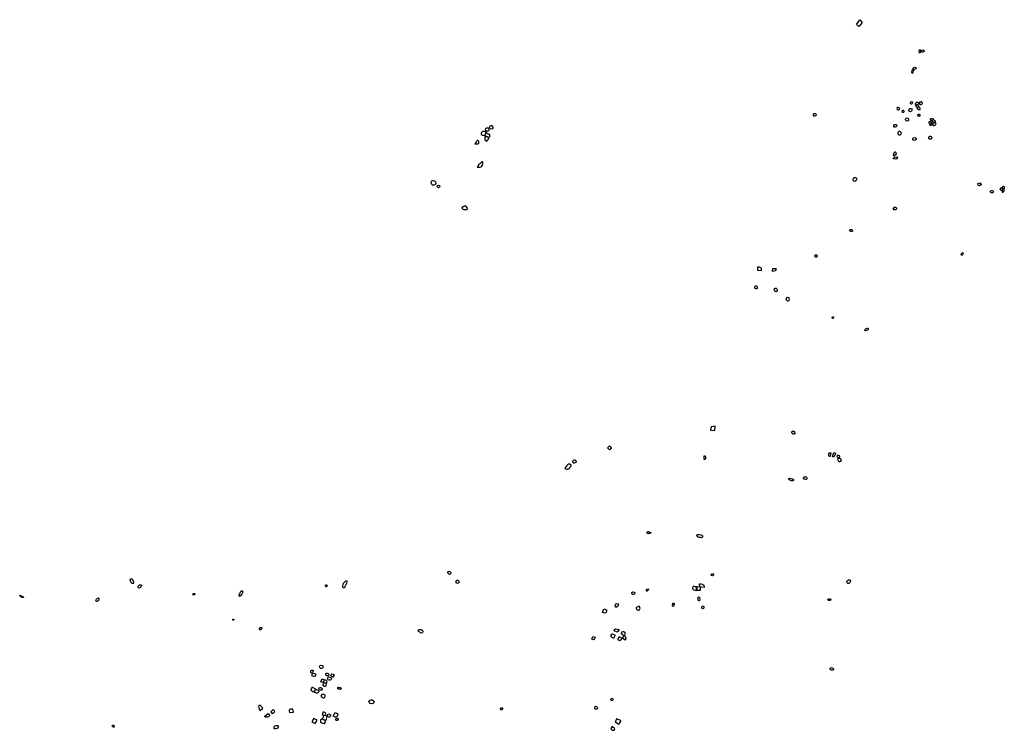
# Model space of a CAD drawing. Extents: x 726839 to 743404, y 4549406 to 4571382.
# Drawn here: x 728473 to 743404, y 4560609 to 4571382 of the extents above; entities that cross this region are included whole.
import ezdxf

# ---------------------------------------------------------------- set-up
doc = ezdxf.new("R2010")
doc.units = 0
doc.layers.add('LOTS', color=6, linetype='CONTINUOUS')

msp = doc.modelspace()

# ---------------------------------------------------------------- linework, layer by layer
at = {"layer": 'LOTS'}
for points in [[(741196, 4571278), (741185, 4571287), (741173, 4571297), (741162, 4571308), (741214, 4571382), (741250, 4571342)], [(742128, 4570928), (742117, 4570921), (742108, 4570915), (742106, 4570899), (742112, 4570887), (742126, 4570883), (742138, 4570893), (742137, 4570903)], [(742138, 4570913), (742147, 4570916), (742166, 4570926), (742183, 4570922), (742191, 4570912), (742189, 4570899), (742180, 4570894), (742163, 4570890), (742151, 4570891), (742144, 4570894)], [(742020, 4570641), (742013, 4570632), (742007, 4570620), (742003, 4570605), (741998, 4570587), (742000, 4570575), (742010, 4570572), (742023, 4570581), (742029, 4570601), (742035, 4570625)], [(742021, 4570645), (742025, 4570653), (742034, 4570660), (742048, 4570662), (742061, 4570660), (742067, 4570648), (742063, 4570637), (742051, 4570632), (742038, 4570626)], [(741990, 4570100), (741988, 4570103), (741981, 4570110), (741979, 4570119), (741979, 4570129), (741984, 4570138), (741998, 4570143), (742008, 4570138), (742013, 4570126), (742009, 4570117), (742003, 4570104), (741996, 4570100)], [(742061, 4570085), (742057, 4570093), (742057, 4570107), (742062, 4570121), (742076, 4570131), (742089, 4570131), (742097, 4570126), (742103, 4570120), (742103, 4570111), (742098, 4570104), (742093, 4570097)], [(742077, 4570051), (742072, 4570058), (742065, 4570072), (742065, 4570082), (742091, 4570094), (742099, 4570081), (742105, 4570069), (742104, 4570063)], [(742120, 4570130), (742117, 4570117), (742119, 4570107), (742124, 4570099), (742139, 4570099), (742153, 4570101), (742161, 4570113), (742157, 4570127), (742148, 4570135), (742136, 4570136), (742126, 4570132)], [(740516, 4569921), (740509, 4569927), (740509, 4569935), (740509, 4569946), (740514, 4569958), (740528, 4569960), (740540, 4569958), (740546, 4569953), (740550, 4569943), (740549, 4569935), (740542, 4569925), (740528, 4569921)], [(741781, 4570049), (741774, 4570038), (741778, 4570025), (741792, 4570016), (741807, 4570016), (741817, 4570025), (741817, 4570040), (741808, 4570047), (741796, 4570050)], [(741856, 4570003), (741848, 4569995), (741853, 4569980), (741864, 4569978), (741878, 4569978), (741884, 4569989), (741885, 4569998), (741876, 4570004), (741865, 4570005)], [(741983, 4569987), (741971, 4569990), (741963, 4569994), (741958, 4570003), (741955, 4570013), (741959, 4570027), (741969, 4570035), (741988, 4570035), (742000, 4570029), (742004, 4570008), (741998, 4569996), (741994, 4569992)], [(742079, 4570048), (742088, 4570033), (742099, 4570026), (742113, 4570018), (742126, 4570022), (742129, 4570031), (742126, 4570042), (742118, 4570049), (742102, 4570058)], [(742101, 4569919), (742094, 4569926), (742095, 4569939), (742101, 4569948), (742109, 4569950), (742117, 4569949), (742121, 4569941), (742121, 4569928), (742115, 4569916), (742108, 4569918)], [(735602, 4569736), (735599, 4569751), (735601, 4569765), (735609, 4569774), (735625, 4569779), (735639, 4569776), (735645, 4569764), (735648, 4569749), (735649, 4569734), (735642, 4569726), (735630, 4569724), (735614, 4569727)], [(741729, 4569765), (741730, 4569779), (741737, 4569791), (741746, 4569794), (741760, 4569794), (741769, 4569787), (741773, 4569776), (741771, 4569764), (741765, 4569757), (741751, 4569753), (741741, 4569754), (741731, 4569758)], [(741922, 4569846), (741912, 4569855), (741906, 4569871), (741909, 4569883), (741917, 4569890), (741929, 4569892), (741941, 4569888), (741951, 4569878), (741953, 4569865), (741950, 4569856), (741940, 4569848)], [(742276, 4569794), (742270, 4569803), (742263, 4569813), (742264, 4569828), (742266, 4569838), (742278, 4569840), (742296, 4569831), (742300, 4569817)], [(742302, 4569813), (742310, 4569811), (742318, 4569807), (742314, 4569785), (742304, 4569781), (742290, 4569778), (742282, 4569780), (742278, 4569790)], [(742304, 4569844), (742298, 4569849), (742288, 4569855), (742284, 4569867), (742287, 4569882), (742298, 4569885), (742312, 4569884), (742324, 4569878), (742332, 4569870)], [(742328, 4569823), (742318, 4569831), (742308, 4569842), (742332, 4569867), (742345, 4569853), (742353, 4569847), (742353, 4569833)], [(742320, 4569806), (742330, 4569814), (742334, 4569821), (742353, 4569830), (742363, 4569821), (742365, 4569807), (742361, 4569796), (742351, 4569782), (742343, 4569775), (742333, 4569775), (742318, 4569784)], [(735545, 4569671), (735534, 4569680), (735512, 4569686), (735497, 4569687), (735486, 4569682), (735478, 4569673), (735469, 4569660), (735469, 4569648), (735476, 4569637), (735489, 4569634), (735506, 4569630), (735524, 4569623)], [(735549, 4569670), (735560, 4569662), (735579, 4569653), (735586, 4569650), (735595, 4569641), (735599, 4569627), (735598, 4569615), (735595, 4569604), (735590, 4569596), (735528, 4569622)], [(735573, 4569692), (735554, 4569693), (735539, 4569702), (735536, 4569715), (735541, 4569731), (735550, 4569743), (735571, 4569745), (735583, 4569738), (735588, 4569719), (735585, 4569704), (735580, 4569696)], [(741806, 4569631), (741799, 4569640), (741795, 4569649), (741793, 4569664), (741794, 4569675), (741800, 4569684), (741806, 4569690), (741816, 4569692), (741827, 4569688), (741834, 4569676), (741837, 4569663), (741839, 4569650), (741835, 4569641), (741829, 4569637), (741820, 4569634), (741813, 4569633)], [(735374, 4569494), (735384, 4569507), (735395, 4569519), (735399, 4569534), (735405, 4569546), (735413, 4569554), (735427, 4569550), (735430, 4569539), (735429, 4569516), (735428, 4569503), (735425, 4569494)], [(735537, 4569614), (735534, 4569603), (735529, 4569588), (735527, 4569577), (735529, 4569558), (735535, 4569551), (735546, 4569544), (735556, 4569543), (735568, 4569556), (735577, 4569568), (735588, 4569582), (735589, 4569592)], [(742022, 4569554), (742017, 4569562), (742016, 4569580), (742027, 4569591), (742051, 4569595), (742066, 4569583), (742069, 4569567), (742054, 4569556), (742036, 4569550)], [(742270, 4569570), (742262, 4569573), (742257, 4569584), (742255, 4569596), (742258, 4569608), (742273, 4569616), (742286, 4569615), (742297, 4569609), (742300, 4569600), (742303, 4569588), (742302, 4569580), (742294, 4569572), (742280, 4569571)], [(741768, 4569351), (741763, 4569363), (741756, 4569374), (741745, 4569376), (741734, 4569368), (741729, 4569358), (741722, 4569344), (741721, 4569329), (741727, 4569319)], [(735408, 4569148), (735455, 4569147), (735470, 4569150), (735481, 4569160), (735492, 4569178), (735494, 4569201), (735497, 4569215), (735497, 4569222), (735492, 4569229), (735479, 4569229), (735463, 4569209), (735446, 4569191), (735432, 4569181), (735423, 4569167)], [(741723, 4569274), (741726, 4569288), (741745, 4569297), (741767, 4569302), (741784, 4569297), (741781, 4569285), (741777, 4569272), (741774, 4569271), (741760, 4569267)], [(734735, 4568876), (734723, 4568883), (734716, 4568895), (734714, 4568921), (734723, 4568938), (734740, 4568942), (734761, 4568937), (734776, 4568925), (734781, 4568906), (734782, 4568892), (734768, 4568879), (734751, 4568876)], [(741125, 4568934), (741119, 4568939), (741114, 4568950), (741114, 4568963), (741118, 4568975), (741123, 4568984), (741128, 4568991), (741139, 4568992), (741148, 4568989), (741156, 4568986), (741165, 4568978), (741168, 4568971), (741165, 4568959), (741157, 4568947), (741151, 4568939), (741144, 4568933), (741136, 4568931)], [(743055, 4568886), (743047, 4568876), (743039, 4568871), (743027, 4568867), (743018, 4568866), (743007, 4568872), (743001, 4568886), (743005, 4568897), (743023, 4568904), (743031, 4568907)], [(734807, 4568841), (734803, 4568851), (734803, 4568863), (734811, 4568871), (734825, 4568873), (734841, 4568868), (734844, 4568858), (734838, 4568841), (734826, 4568834)], [(743234, 4568763), (743229, 4568758), (743217, 4568757), (743207, 4568758), (743198, 4568763), (743194, 4568769), (743192, 4568778), (743198, 4568787), (743214, 4568793), (743228, 4568791), (743236, 4568782), (743239, 4568774)], [(743367, 4568789), (743357, 4568791), (743350, 4568793), (743345, 4568803), (743345, 4568815), (743348, 4568827), (743355, 4568833), (743367, 4568836), (743376, 4568835)], [(743376, 4568817), (743369, 4568787), (743372, 4568777), (743374, 4568768), (743383, 4568767), (743393, 4568772), (743400, 4568787), (743400, 4568801), (743400, 4568815)], [(743376, 4568822), (743379, 4568835), (743378, 4568843), (743381, 4568852), (743385, 4568860), (743396, 4568858), (743404, 4568849), (743404, 4568835), (743400, 4568819)], [(735265, 4568515), (735254, 4568504), (735245, 4568499), (735232, 4568498), (735215, 4568501), (735194, 4568509), (735186, 4568517), (735184, 4568531), (735191, 4568546), (735210, 4568556), (735226, 4568560), (735230, 4568563)], [(741721, 4568508), (741727, 4568525), (741738, 4568539), (741755, 4568541), (741770, 4568529), (741769, 4568517), (741763, 4568507), (741749, 4568498), (741729, 4568498)], [(741069, 4568201), (741077, 4568204), (741094, 4568201), (741098, 4568197), (741101, 4568187), (741101, 4568178), (741094, 4568170), (741084, 4568169), (741074, 4568169), (741065, 4568174), (741062, 4568184), (741062, 4568196)], [(742750, 4567819), (742753, 4567831), (742759, 4567843), (742767, 4567848), (742777, 4567849), (742780, 4567841), (742777, 4567829), (742770, 4567817), (742763, 4567814), (742754, 4567814)], [(740548, 4567781), (740537, 4567785), (740529, 4567795), (740531, 4567807), (740539, 4567817), (740551, 4567818), (740563, 4567815), (740568, 4567803), (740568, 4567792), (740559, 4567784)], [(739660, 4567584), (739721, 4567582), (739723, 4567595), (739721, 4567611), (739711, 4567621), (739693, 4567628), (739663, 4567630)], [(739887, 4567565), (739893, 4567608), (739911, 4567612), (739937, 4567611), (739942, 4567603), (739937, 4567592), (739927, 4567576), (739911, 4567570)], [(739624, 4567306), (739622, 4567313), (739621, 4567323), (739623, 4567333), (739628, 4567343), (739635, 4567346), (739645, 4567346), (739652, 4567342), (739655, 4567334), (739657, 4567318), (739654, 4567307), (739648, 4567301), (739635, 4567301)], [(739932, 4567262), (739926, 4567269), (739920, 4567278), (739915, 4567289), (739917, 4567298), (739921, 4567307), (739931, 4567312), (739944, 4567310), (739951, 4567306), (739957, 4567297), (739959, 4567287), (739961, 4567276), (739959, 4567265), (739949, 4567260)], [(740117, 4567114), (740110, 4567120), (740103, 4567128), (740098, 4567143), (740099, 4567161), (740108, 4567172), (740117, 4567176), (740134, 4567172), (740138, 4567153), (740139, 4567136), (740133, 4567117)], [(740793, 4566856), (740792, 4566867), (740797, 4566876), (740813, 4566875), (740815, 4566866), (740810, 4566854), (740801, 4566853)], [(741291, 4566670), (741290, 4566679), (741297, 4566691), (741307, 4566700), (741323, 4566708), (741336, 4566709), (741342, 4566702), (741339, 4566686), (741327, 4566674), (741315, 4566668), (741298, 4566667)], [(738957, 4565211), (738947, 4565159), (739016, 4565156), (739019, 4565220)], [(740203, 4565100), (740192, 4565109), (740184, 4565117), (740182, 4565135), (740191, 4565145), (740210, 4565144), (740223, 4565130), (740227, 4565105), (740219, 4565098)], [(737418, 4564920), (737387, 4564890), (737412, 4564866), (737426, 4564869), (737435, 4564875), (737448, 4564890)], [(736870, 4564657), (736864, 4564665), (736861, 4564676), (736861, 4564688), (736869, 4564700), (736879, 4564708), (736892, 4564711), (736899, 4564704), (736908, 4564694), (736911, 4564684), (736904, 4564671), (736893, 4564662), (736882, 4564657)], [(738845, 4564720), (738855, 4564719), (738867, 4564719), (738872, 4564724), (738877, 4564729), (738878, 4564739), (738878, 4564751), (738875, 4564758), (738869, 4564765), (738861, 4564765), (738853, 4564766), (738848, 4564765)], [(740744, 4564809), (740739, 4564797), (740739, 4564784), (740739, 4564770), (740747, 4564766), (740762, 4564766), (740770, 4564774), (740776, 4564809)], [(740820, 4564823), (740829, 4564818), (740843, 4564811), (740836, 4564775), (740831, 4564768), (740826, 4564759), (740820, 4564756), (740807, 4564757), (740800, 4564758)], [(740863, 4564758), (740872, 4564748), (740887, 4564742), (740900, 4564746), (740910, 4564757), (740905, 4564770), (740891, 4564777), (740876, 4564778)], [(740883, 4564731), (740899, 4564734), (740913, 4564733), (740921, 4564723), (740925, 4564708), (740928, 4564692), (740921, 4564685), (740912, 4564681), (740902, 4564681), (740889, 4564696), (740879, 4564713), (740879, 4564725)], [(736740, 4564584), (736756, 4564573), (736771, 4564568), (736783, 4564567), (736794, 4564572), (736803, 4564579), (736813, 4564590), (736823, 4564602), (736830, 4564612), (736835, 4564619), (736837, 4564628), (736836, 4564636), (736828, 4564641), (736814, 4564643), (736804, 4564643), (736791, 4564646), (736768, 4564622)], [(740167, 4564394), (740151, 4564399), (740136, 4564412), (740137, 4564423), (740148, 4564430), (740171, 4564428), (740194, 4564421), (740205, 4564413), (740208, 4564398), (740197, 4564391), (740178, 4564391)], [(740369, 4564415), (740361, 4564431), (740364, 4564447), (740377, 4564454), (740391, 4564457), (740405, 4564449), (740411, 4564438), (740410, 4564422), (740402, 4564412), (740389, 4564412)], [(738009, 4563590), (737993, 4563592), (737986, 4563598), (737987, 4563612), (737992, 4563623), (738007, 4563623), (738017, 4563610), (738034, 4563607), (738045, 4563606), (738048, 4563603), (738046, 4563598), (738025, 4563592)], [(738748, 4563547), (738742, 4563557), (738742, 4563568), (738753, 4563577), (738765, 4563578), (738783, 4563577), (738804, 4563573), (738816, 4563569), (738828, 4563558), (738828, 4563547), (738825, 4563535), (738814, 4563529), (738795, 4563531), (738775, 4563534), (738761, 4563539)], [(730145, 4562896), (730172, 4562912), (730180, 4562895), (730192, 4562873), (730200, 4562859), (730201, 4562851), (730200, 4562840), (730192, 4562835), (730176, 4562835), (730167, 4562841), (730159, 4562858), (730151, 4562875), (730146, 4562891)], [(734998, 4562974), (734980, 4562978), (734970, 4562987), (734964, 4563001), (734967, 4563014), (734981, 4563020), (734997, 4563018), (735007, 4563008), (735010, 4562991), (735007, 4562979), (735003, 4562975)], [(738977, 4562952), (738965, 4562954), (738961, 4562960), (738962, 4562975), (738972, 4562983), (738993, 4562983), (738996, 4562968), (738991, 4562956)], [(730281, 4562766), (730273, 4562771), (730271, 4562780), (730271, 4562794), (730279, 4562803), (730291, 4562812), (730301, 4562814), (730311, 4562814), (730318, 4562809), (730319, 4562799), (730315, 4562788), (730306, 4562777), (730295, 4562768)], [(733126, 4562786), (733116, 4562786), (733111, 4562793), (733110, 4562802), (733111, 4562809), (733119, 4562814), (733129, 4562812), (733135, 4562801), (733133, 4562790)], [(733376, 4562774), (733372, 4562784), (733372, 4562800), (733376, 4562820), (733384, 4562838), (733397, 4562853), (733409, 4562867), (733420, 4562875), (733427, 4562875), (733433, 4562873), (733434, 4562862), (733431, 4562842), (733424, 4562824), (733413, 4562802), (733402, 4562784), (733394, 4562770), (733385, 4562770), (733378, 4562771)], [(735116, 4562836), (735104, 4562840), (735094, 4562847), (735092, 4562856), (735092, 4562864), (735093, 4562873), (735098, 4562880), (735106, 4562883), (735117, 4562884), (735128, 4562876), (735135, 4562864), (735141, 4562859)], [(738737, 4562783), (738718, 4562785), (738704, 4562789), (738692, 4562789), (738683, 4562784), (738678, 4562765), (738681, 4562750), (738693, 4562739), (738717, 4562736), (738737, 4562735)], [(738799, 4562779), (738740, 4562783), (738740, 4562736), (738769, 4562733), (738795, 4562733)], [(738788, 4562782), (738784, 4562830), (738804, 4562828), (738828, 4562824), (738843, 4562813), (738851, 4562795), (738854, 4562775)], [(741025, 4562840), (741020, 4562844), (741018, 4562853), (741017, 4562862), (741020, 4562873), (741029, 4562882), (741040, 4562888), (741048, 4562891), (741057, 4562891), (741066, 4562886), (741071, 4562875), (741067, 4562859), (741063, 4562850), (741054, 4562838), (741041, 4562835), (741031, 4562837)], [(728530, 4562621), (728513, 4562625), (728502, 4562629), (728489, 4562637), (728479, 4562644), (728473, 4562650), (728474, 4562654), (728479, 4562656), (728489, 4562651), (728503, 4562645), (728520, 4562636), (728528, 4562631), (728532, 4562626)], [(729642, 4562562), (729632, 4562567), (729630, 4562576), (729632, 4562589), (729639, 4562599), (729650, 4562607), (729658, 4562613), (729669, 4562615), (729675, 4562612), (729677, 4562604), (729672, 4562592), (729664, 4562578), (729658, 4562569), (729650, 4562563)], [(731110, 4562661), (731103, 4562662), (731101, 4562670), (731103, 4562682), (731110, 4562685), (731125, 4562685), (731131, 4562678), (731129, 4562667), (731121, 4562662)], [(731835, 4562722), (731831, 4562717), (731818, 4562702), (731811, 4562689), (731804, 4562679), (731796, 4562663), (731796, 4562653), (731800, 4562644), (731815, 4562646), (731830, 4562653), (731841, 4562669), (731853, 4562687), (731861, 4562710)], [(737787, 4562670), (737772, 4562669), (737762, 4562671), (737755, 4562681), (737755, 4562698), (737769, 4562709), (737791, 4562705), (737799, 4562688), (737795, 4562679)], [(737983, 4562720), (737978, 4562724), (737976, 4562735), (737980, 4562746), (737990, 4562750), (737999, 4562753), (738006, 4562747), (738005, 4562735), (737998, 4562727), (737990, 4562720)], [(738773, 4562573), (738764, 4562581), (738760, 4562594), (738759, 4562615), (738765, 4562629), (738771, 4562634), (738779, 4562631), (738784, 4562617), (738785, 4562598), (738784, 4562579), (738780, 4562574)], [(737507, 4562478), (737503, 4562495), (737508, 4562512), (737517, 4562525), (737534, 4562531), (737548, 4562525), (737551, 4562510), (737543, 4562492), (737525, 4562474)], [(737821, 4562472), (737822, 4562460), (737828, 4562448), (737835, 4562437), (737847, 4562432), (737859, 4562432), (737873, 4562437), (737876, 4562445), (737881, 4562458), (737877, 4562471), (737874, 4562485), (737865, 4562489), (737845, 4562482)], [(738378, 4562490), (738371, 4562496), (738371, 4562506), (738375, 4562522), (738379, 4562532), (738383, 4562536), (738392, 4562537), (738399, 4562531), (738396, 4562516), (738393, 4562501), (738390, 4562491), (738385, 4562488)], [(738831, 4562452), (738823, 4562458), (738818, 4562467), (738819, 4562481), (738824, 4562491), (738836, 4562493), (738846, 4562484), (738846, 4562467), (738844, 4562458)], [(740765, 4562581), (740756, 4562578), (740744, 4562578), (740731, 4562583), (740726, 4562587), (740724, 4562591), (740728, 4562599), (740742, 4562603), (740762, 4562604), (740769, 4562601), (740772, 4562593), (740771, 4562584)], [(737329, 4562453), (737373, 4562435), (737369, 4562414), (737365, 4562397), (737357, 4562390), (737340, 4562387), (737311, 4562393)], [(731714, 4562281), (731707, 4562281), (731703, 4562286), (731703, 4562292), (731705, 4562295), (731714, 4562296), (731720, 4562290), (731720, 4562283)], [(732126, 4562133), (732116, 4562133), (732111, 4562139), (732109, 4562151), (732115, 4562166), (732128, 4562170), (732140, 4562170), (732143, 4562161), (732142, 4562148), (732137, 4562138)], [(734541, 4562095), (734529, 4562100), (734522, 4562108), (734518, 4562125), (734527, 4562135), (734544, 4562138), (734564, 4562135), (734571, 4562128), (734582, 4562122), (734586, 4562110), (734586, 4562102), (734582, 4562091), (734570, 4562084), (734553, 4562086)], [(737162, 4562031), (737198, 4562019), (737193, 4562008), (737187, 4561996), (737172, 4561982), (737147, 4561992)], [(737502, 4562050), (737476, 4562003), (737462, 4562011), (737447, 4562020), (737443, 4562027), (737441, 4562038), (737444, 4562053), (737452, 4562065), (737459, 4562070)], [(737534, 4562097), (737487, 4562118), (737494, 4562135), (737509, 4562145), (737534, 4562144), (737554, 4562139), (737563, 4562133)], [(737607, 4562003), (737565, 4562025), (737540, 4561985), (737549, 4561980), (737565, 4561974), (737581, 4561969)], [(737592, 4562070), (737615, 4562107), (737628, 4562105), (737648, 4562097), (737652, 4562085), (737651, 4562067), (737643, 4562047), (737637, 4562042)], [(737612, 4562005), (737636, 4562039), (737647, 4562036), (737661, 4562027), (737665, 4562011), (737662, 4561997), (737661, 4561982), (737655, 4561976)], [(733065, 4561551), (733049, 4561547), (733035, 4561546), (733027, 4561552), (733022, 4561563), (733021, 4561580), (733031, 4561593), (733047, 4561597), (733065, 4561594), (733072, 4561586), (733074, 4561570), (733072, 4561561)], [(732895, 4561477), (732889, 4561483), (732888, 4561495), (732888, 4561507), (732893, 4561516), (732903, 4561521), (732916, 4561522), (732920, 4561519), (732922, 4561514), (732919, 4561500), (732916, 4561489), (732912, 4561481), (732906, 4561477)], [(732907, 4561433), (732903, 4561444), (732906, 4561456), (732911, 4561466), (732917, 4561471), (732930, 4561474), (732944, 4561471), (732962, 4561464), (732948, 4561421), (732934, 4561427), (732918, 4561430)], [(733152, 4561435), (733143, 4561435), (733130, 4561435), (733122, 4561439), (733114, 4561453), (733116, 4561469), (733132, 4561475), (733145, 4561475), (733155, 4561466), (733160, 4561449), (733158, 4561440)], [(733193, 4561373), (733178, 4561368), (733165, 4561368), (733150, 4561373), (733145, 4561385), (733142, 4561401), (733145, 4561410), (733157, 4561418), (733175, 4561416), (733192, 4561410), (733196, 4561405), (733199, 4561389), (733197, 4561381)], [(733235, 4561434), (733228, 4561421), (733215, 4561417), (733205, 4561424), (733193, 4561440), (733196, 4561455), (733207, 4561466), (733228, 4561461), (733235, 4561443)], [(740796, 4561521), (740784, 4561523), (740768, 4561528), (740764, 4561535), (740765, 4561549), (740771, 4561557), (740782, 4561560), (740796, 4561556), (740806, 4561551), (740812, 4561541), (740812, 4561530), (740808, 4561523)], [(733042, 4561342), (733057, 4561385), (733072, 4561385), (733082, 4561379), (733089, 4561375), (733079, 4561341), (733068, 4561339), (733053, 4561339)], [(733085, 4561331), (733074, 4561315), (733071, 4561302), (733072, 4561291), (733085, 4561277), (733111, 4561278), (733122, 4561289), (733127, 4561307), (733125, 4561319)], [(733082, 4561338), (733088, 4561333), (733126, 4561322), (733131, 4561336), (733134, 4561349), (733132, 4561359), (733125, 4561366), (733111, 4561371), (733092, 4561375)], [(732906, 4561262), (732896, 4561250), (732892, 4561235), (732890, 4561218), (732893, 4561211), (732904, 4561206), (732920, 4561198), (732932, 4561192), (732936, 4561192), (732962, 4561232)], [(732966, 4561231), (732982, 4561223), (732994, 4561220), (733004, 4561213), (733008, 4561199), (733002, 4561188), (732995, 4561178), (732988, 4561173), (732975, 4561172), (732939, 4561188)], [(733047, 4561218), (733035, 4561218), (733019, 4561222), (733012, 4561228), (733010, 4561239), (733015, 4561252), (733027, 4561256), (733040, 4561257), (733056, 4561249), (733060, 4561235), (733059, 4561224)], [(733083, 4561095), (733094, 4561104), (733100, 4561115), (733106, 4561127), (733106, 4561137), (733099, 4561146), (733086, 4561153), (733073, 4561155), (733057, 4561150), (733045, 4561136), (733040, 4561120)], [(733345, 4561234), (733338, 4561230), (733326, 4561232), (733309, 4561235), (733299, 4561239), (733295, 4561251), (733298, 4561260), (733313, 4561263), (733335, 4561259), (733347, 4561249)], [(732096, 4560968), (732099, 4560952), (732104, 4560933), (732113, 4560912), (732121, 4560910), (732162, 4560945), (732120, 4560989)], [(733821, 4561011), (733800, 4561013), (733788, 4561016), (733771, 4561030), (733769, 4561040), (733776, 4561058), (733784, 4561067), (733797, 4561072), (733818, 4561070), (733840, 4561056), (733847, 4561046), (733841, 4561028), (733836, 4561019)], [(737236, 4560939), (737231, 4560932), (737214, 4560929), (737201, 4560931), (737197, 4560948), (737196, 4560967), (737207, 4560976), (737220, 4560972), (737232, 4560960), (737234, 4560949)], [(737444, 4561065), (737439, 4561070), (737438, 4561079), (737441, 4561088), (737448, 4561093), (737460, 4561095), (737468, 4561086), (737469, 4561076), (737465, 4561067), (737460, 4561062), (737453, 4561061)], [(732239, 4560862), (732267, 4560833), (732247, 4560815), (732229, 4560806), (732205, 4560807), (732193, 4560813), (732186, 4560820)], [(732283, 4560889), (732304, 4560864), (732313, 4560871), (732326, 4560881), (732339, 4560891), (732344, 4560898), (732316, 4560923)], [(732616, 4560929), (732599, 4560930), (732577, 4560928), (732568, 4560923), (732560, 4560913), (732560, 4560898), (732566, 4560881), (732625, 4560883)], [(733058, 4560845), (733079, 4560838), (733090, 4560836), (733105, 4560840), (733112, 4560849), (733115, 4560863), (733112, 4560875), (733077, 4560889)], [(733067, 4560779), (733071, 4560791), (733077, 4560808), (733083, 4560826), (733090, 4560834), (733105, 4560838), (733123, 4560831), (733133, 4560820), (733114, 4560756)], [(733136, 4560821), (733153, 4560859), (733189, 4560843), (733170, 4560802)], [(733257, 4560879), (733298, 4560861), (733290, 4560836), (733286, 4560821), (733276, 4560809), (733257, 4560809), (733249, 4560811), (733227, 4560823)], [(735786, 4560921), (735773, 4560920), (735764, 4560922), (735762, 4560935), (735767, 4560948), (735779, 4560952), (735787, 4560952), (735794, 4560948), (735796, 4560943), (735798, 4560935), (735795, 4560928)], [(729901, 4560657), (729889, 4560659), (729880, 4560666), (729877, 4560678), (729879, 4560686), (729889, 4560689), (729900, 4560686), (729904, 4560678), (729906, 4560667), (729907, 4560662)], [(732347, 4560678), (732361, 4560684), (732381, 4560683), (732392, 4560676), (732392, 4560657), (732387, 4560642), (732374, 4560635), (732355, 4560632), (732340, 4560633), (732332, 4560636), (732330, 4560647), (732332, 4560663), (732337, 4560673)], [(732931, 4560786), (732917, 4560766), (732914, 4560752), (732905, 4560736), (732925, 4560729), (732952, 4560713), (732983, 4560764)], [(733066, 4560776), (733054, 4560777), (733033, 4560764), (733035, 4560735), (733053, 4560723), (733083, 4560712), (733097, 4560713), (733109, 4560736), (733112, 4560752)], [(733282, 4560757), (733274, 4560758), (733267, 4560763), (733264, 4560773), (733266, 4560781), (733277, 4560789), (733293, 4560789), (733300, 4560782), (733302, 4560776), (733300, 4560767), (733294, 4560759)], [(737522, 4560784), (737517, 4560770), (737511, 4560755), (737505, 4560740), (737560, 4560704), (737575, 4560722), (737587, 4560746), (737590, 4560756)], [(737455, 4560665), (737448, 4560658), (737442, 4560643), (737439, 4560628), (737445, 4560620), (737458, 4560610), (737475, 4560609), (737490, 4560610), (737494, 4560620), (737497, 4560629)]]:
    msp.add_lwpolyline(points, close=True, dxfattribs=at)

doc.saveas('drawing.dxf')
